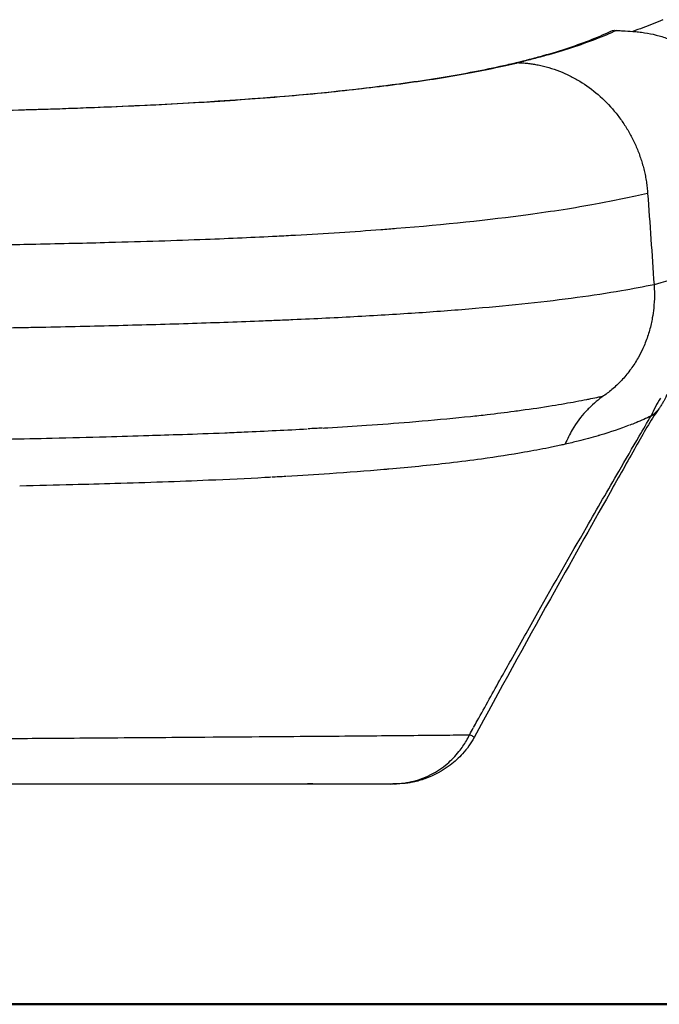
# Model space of a CAD drawing. Units: millimetres. Extents: x 0 to 31413, y 0 to 21000.
# Drawn here: x 11154 to 11299, y 3042 to 3265 of the extents above; entities that cross this region are included whole.
import ezdxf

# ---------------------------------------------------------------- set-up
doc = ezdxf.new("R2010")
doc.units = ezdxf.units.MM
doc.header["$LTSCALE"] = 15
doc.layers.add('P001', color=131, linetype='Continuous')
doc.layers.add('P_7THICK', color=7, linetype='Continuous', lineweight=50)

msp = doc.modelspace()

# ---------------------------------------------------------------- linework, layer by layer
at = {"layer": 'P001', "extrusion": (0, 0, -1)}
for centre, major_axis, ratio, start_param, end_param in [((11269.51, 3236.06), (-4.37, 19.53), 0.944937, 0.210015, 0.223109), ((10772.76, 3340.72), (539.18, -150.24), 0.172286, 0.21835, 0.227723), ((10743.25, 3244.64), (578.41, -49.62), 0.095542, 0.585468, 0.595404), ((10746.09, 3232.11), (565.17, -48.66), 0.095286, 0.585906, 0.595916), ((11288.81, 3028.79), (-177.38, -339.87), 0.167437, 1.7043, 1.708656)]:
    msp.add_ellipse(centre, major_axis=major_axis, ratio=ratio, start_param=start_param, end_param=end_param, dxfattribs=at)
at = {"layer": 'P001'}
for points, knots in [([(11299.71, 3265.1), (11298.99, 3264.78), (11298.24, 3264.48), (11297.48, 3264.17), (11296.73, 3263.87), (11295.95, 3263.57), (11295.16, 3263.27), (11294.41, 3262.99), (11293.65, 3262.72), (11292.88, 3262.44)], [0.6261851, 0.6261851, 0.6261851, 0.6261851, 0.7527918, 0.7527918, 0.7527918, 0.8793986, 0.8793986, 0.8793986, 0.9999999, 0.9999999, 0.9999999, 0.9999999]), ([(11269.53, 3256.15), (11270.57, 3256.42), (11271.61, 3256.7), (11272.63, 3256.98), (11274.68, 3257.55), (11276.62, 3258.14), (11278.45, 3258.75), (11280.29, 3259.37), (11282.03, 3260), (11283.69, 3260.66), (11285.3, 3261.31), (11286.86, 3261.98), (11288.29, 3262.67)], [-0.9790082, -0.9790082, -0.9790082, -0.9790082, -0.8381959, -0.8381959, -0.8381959, -0.5565714, -0.5565714, -0.5565714, -0.2749469, -0.2749469, -0.2749469, -0.0000013, -0.0000013, -0.0000013, -0.0000013]), ([(11289.55, 3262.66), (11289.89, 3262.64), (11290.24, 3262.62), (11290.58, 3262.59), (11291.35, 3262.54), (11292.11, 3262.49), (11292.88, 3262.44)], [0.0995664, 0.0995664, 0.0995664, 0.0995664, 0.3783282, 0.3783282, 0.3783282, 0.9950199, 0.9950199, 0.9950199, 0.9950199]), ([(11284.4, 3260.65), (11282.69, 3259.99), (11280.91, 3259.35), (11279.04, 3258.74), (11277.16, 3258.13), (11275.2, 3257.54), (11273.13, 3256.97), (11272.1, 3256.69), (11271.06, 3256.41), (11270.02, 3256.14), (11269.04, 3255.88), (11268.06, 3255.63), (11266.91, 3255.38)], [-0.7530794, -0.7530794, -0.7530794, -0.7530794, -0.5000502, -0.5000502, -0.5000502, -0.2470211, -0.2470211, -0.2470211, -0.1205065, -0.1205065, -0.1205065, -0.0003259, -0.0003259, -0.0003259, -0.0003259]), ([(11152.9, 3244.67), (11160.38, 3244.88), (11167.62, 3245.13), (11174.62, 3245.42), (11189.81, 3246.05), (11203.9, 3246.92), (11216.66, 3248.04), (11225.5, 3248.83), (11233.74, 3249.75), (11241.41, 3250.81), (11246.68, 3251.54), (11251.64, 3252.33), (11256.22, 3253.2), (11258.52, 3253.63), (11260.72, 3254.08), (11262.88, 3254.56), (11263.96, 3254.79), (11265.02, 3255.03), (11266.06, 3255.28), (11266.73, 3255.44), (11267.41, 3255.6), (11268.08, 3255.76), (11268.43, 3255.85), (11268.78, 3255.94), (11269.07, 3256.03)], [-0.8688948, -0.8688948, -0.8688948, -0.8688948, -0.739943, -0.739943, -0.739943, -0.4600731, -0.4600731, -0.4600731, -0.2660722, -0.2660722, -0.2660722, -0.133046, -0.133046, -0.133046, -0.0665328, -0.0665328, -0.0665328, -0.0332058, -0.0332058, -0.0332058, -0.0116529, -0.0116529, -0.0116529, -0.0000197, -0.0000197, -0.0000197, -0.0000197]), ([(11130.19, 3244.13), (11134.03, 3244.2), (11137.83, 3244.28), (11141.58, 3244.36), (11145.32, 3244.45), (11149.01, 3244.54), (11152.64, 3244.64), (11159.9, 3244.84), (11166.94, 3245.08), (11173.76, 3245.36), (11180.58, 3245.64), (11187.19, 3245.97), (11193.57, 3246.34), (11199.96, 3246.71), (11206.11, 3247.13), (11211.96, 3247.61), (11217.81, 3248.08), (11223.38, 3248.61), (11228.73, 3249.2), (11231.4, 3249.5), (11234.01, 3249.81), (11236.59, 3250.13), (11239.17, 3250.45), (11241.73, 3250.79), (11244.21, 3251.14), (11249.16, 3251.85), (11253.76, 3252.62), (11257.99, 3253.45), (11260.11, 3253.87), (11262.14, 3254.31), (11264.16, 3254.76), (11265.07, 3254.96), (11265.98, 3255.17), (11266.9, 3255.38)], [0, 0, 0, 0, 0.0647134, 0.0647134, 0.0647134, 0.1294267, 0.1294267, 0.1294267, 0.2588535, 0.2588535, 0.2588535, 0.3882802, 0.3882802, 0.3882802, 0.5177069, 0.5177069, 0.5177069, 0.6471336, 0.6471336, 0.6471336, 0.711847, 0.711847, 0.711847, 0.7765604, 0.7765604, 0.7765604, 0.9059871, 0.9059871, 0.9059871, 0.9707004, 0.9707004, 0.9707004, 1, 1, 1, 1]), ([(11268.81, 3255.26), (11269.16, 3255.23), (11269.51, 3255.19), (11269.86, 3255.14), (11270.2, 3255.09), (11270.54, 3255.04), (11270.88, 3254.98)], [0.04113882, 0.04113882, 0.04113882, 0.04113882, 0.0644272, 0.0644272, 0.0644272, 0.08771558, 0.08771558, 0.08771558, 0.08771558]), ([(11278.07, 3252.69), (11278.84, 3252.33), (11279.59, 3251.93), (11280.33, 3251.5), (11281.81, 3250.65), (11283.22, 3249.66), (11284.55, 3248.56), (11285.88, 3247.46), (11287.12, 3246.25), (11288.27, 3244.93), (11288.84, 3244.28), (11289.39, 3243.6), (11289.91, 3242.89)], [0.2587688, 0.2587688, 0.2587688, 0.2587688, 0.3157865, 0.3157865, 0.3157865, 0.429822, 0.429822, 0.429822, 0.5438575, 0.5438575, 0.5438575, 0.6008752, 0.6008752, 0.6008752, 0.6008752]), ([(11295.11, 3232.3), (11295.23, 3231.88), (11295.34, 3231.45), (11295.44, 3231.02), (11295.54, 3230.6), (11295.64, 3230.16), (11295.72, 3229.73)], [0.85745506, 0.85745506, 0.85745506, 0.85745506, 0.88596393, 0.88596393, 0.88596393, 0.9144728, 0.9144728, 0.9144728, 0.9144728]), ([(11296.24, 3225.81), (11292.61, 3224.95), (11288.69, 3224.13), (11284.47, 3223.37), (11279.77, 3222.51), (11274.69, 3221.71), (11269.24, 3220.97), (11260.34, 3219.77), (11250.43, 3218.73), (11239.47, 3217.84)], [0, 0, 0, 0, 0.1181289, 0.1181289, 0.1181289, 0.25, 0.25, 0.25, 0.4759046, 0.4759046, 0.4759046, 0.4759046]), ([(11239.47, 3217.84), (11238.3, 3217.75), (11237.11, 3217.66), (11235.92, 3217.57), (11229.84, 3217.11), (11223.41, 3216.69), (11216.62, 3216.32)], [0.4759046, 0.4759046, 0.4759046, 0.4759046, 0.5, 0.5, 0.5, 0.625, 0.625, 0.625, 0.625]), ([(11216.62, 3216.32), (11215.23, 3216.24), (11213.82, 3216.16), (11212.39, 3216.09), (11207.29, 3215.83), (11201.93, 3215.59), (11196.29, 3215.37), (11189.49, 3215.11), (11182.22, 3214.88), (11174.45, 3214.67), (11169.22, 3214.53), (11163.71, 3214.4), (11157.91, 3214.29), (11155.5, 3214.24), (11153.04, 3214.19), (11150.53, 3214.15)], [0.625, 0.625, 0.625, 0.625, 0.6523683, 0.6523683, 0.6523683, 0.75, 0.75, 0.75, 0.875, 0.875, 0.875, 0.9633013, 0.9633013, 0.9633013, 1, 1, 1, 1]), ([(11297.69, 3205.16), (11295.35, 3204.68), (11292.9, 3204.21), (11290.36, 3203.78), (11287.15, 3203.23), (11283.78, 3202.72), (11280.27, 3202.24), (11276.75, 3201.76), (11273.08, 3201.32), (11269.25, 3200.91), (11265.43, 3200.5), (11261.45, 3200.12), (11257.33, 3199.76), (11253.2, 3199.41), (11248.92, 3199.08), (11244.49, 3198.78), (11240.06, 3198.48), (11235.47, 3198.2), (11230.73, 3197.94), (11225.99, 3197.68), (11221.09, 3197.44), (11216.04, 3197.22), (11214.78, 3197.16), (11213.5, 3197.11), (11212.22, 3197.05), (11211.58, 3197.03), (11210.93, 3197), (11210.29, 3196.98), (11209.64, 3196.95), (11208.99, 3196.92), (11208.34, 3196.9), (11205.74, 3196.8), (11203.1, 3196.7), (11200.43, 3196.61), (11195.09, 3196.42), (11189.62, 3196.25), (11184.02, 3196.09), (11178.41, 3195.94), (11172.68, 3195.79), (11166.82, 3195.66), (11163.88, 3195.59), (11160.92, 3195.53), (11157.92, 3195.47), (11156.42, 3195.44), (11154.91, 3195.41), (11153.4, 3195.38), (11152.64, 3195.37), (11151.88, 3195.35), (11151.12, 3195.34)], [0, 0, 0, 0, 0.0740034, 0.0740034, 0.0740034, 0.16749, 0.16749, 0.16749, 0.2609765, 0.2609765, 0.2609765, 0.354463, 0.354463, 0.354463, 0.4479495, 0.4479495, 0.4479495, 0.5414361, 0.5414361, 0.5414361, 0.6349226, 0.6349226, 0.6349226, 0.6582942, 0.6582942, 0.6582942, 0.66998, 0.66998, 0.66998, 0.6816658, 0.6816658, 0.6816658, 0.7284091, 0.7284091, 0.7284091, 0.8218956, 0.8218956, 0.8218956, 0.9153821, 0.9153821, 0.9153821, 0.9621254, 0.9621254, 0.9621254, 0.985497, 0.985497, 0.985497, 0.9971829, 0.9971829, 0.9971829, 0.9971829]), ([(11297.61, 3199.86), (11297.53, 3199.11), (11297.43, 3198.38), (11297.3, 3197.65), (11297.26, 3197.43), (11297.22, 3197.21), (11297.18, 3197)], [-0.824365, -0.824365, -0.824365, -0.824365, -0.75, -0.75, -0.75, -0.7268084, -0.7268084, -0.7268084, -0.7268084]), ([(11297.18, 3197), (11296.99, 3196.04), (11296.75, 3195.09), (11296.46, 3194.14), (11296.16, 3193.2), (11295.82, 3192.26), (11295.43, 3191.34)], [-0.7268084, -0.7268084, -0.7268084, -0.7268084, -0.6249627, -0.6249627, -0.6249627, -0.5231172, -0.5231172, -0.5231172, -0.5231172]), ([(11295.15, 3190.72), (11294.83, 3190), (11294.47, 3189.31), (11294.1, 3188.65), (11293.59, 3187.75), (11293.05, 3186.9), (11292.48, 3186.11), (11291.87, 3185.27), (11291.24, 3184.49), (11290.59, 3183.78)], [-0.5, -0.5, -0.5, -0.5, -0.4279679, -0.4279679, -0.4279679, -0.3299727, -0.3299727, -0.3299727, -0.2255583, -0.2255583, -0.2255583, -0.2255583]), ([(11309.83, 3186.28), (11308.78, 3186.11), (11307.69, 3185.86), (11306.01, 3185.29), (11305.47, 3185.08), (11304.6, 3184.66), (11304.3, 3184.51), (11303.84, 3184.25), (11303.63, 3184.13), (11303.26, 3183.88), (11303.18, 3183.82), (11303.04, 3183.72), (11302.99, 3183.68), (11302.89, 3183.61), (11302.83, 3183.56), (11302.74, 3183.49), (11302.71, 3183.46), (11302.64, 3183.41), (11302.61, 3183.38), (11302.55, 3183.33), (11302.52, 3183.3), (11302.44, 3183.23), (11302.4, 3183.19), (11302.21, 3183.02), (11302.13, 3182.94), (11301.93, 3182.72), (11301.83, 3182.61), (11301.62, 3182.32), (11301.55, 3182.22), (11301.42, 3182.01), (11301.37, 3181.92), (11301.26, 3181.72), (11301.2, 3181.61), (11301.07, 3181.35), (11301.01, 3181.2), (11300.87, 3180.91), (11300.8, 3180.75), (11300.67, 3180.44), (11300.6, 3180.29), (11300.47, 3180.01), (11300.41, 3179.88), (11300.23, 3179.51), (11300.12, 3179.3), (11299.94, 3178.96), (11299.82, 3178.74), (11299.55, 3178.27), (11299.39, 3178.02), (11299.11, 3177.6), (11298.99, 3177.42), (11298.78, 3177.12), (11298.69, 3177), (11298.59, 3176.86)], [0, 0, 0, 0, 1.385945, 1.385945, 2.099629, 2.099629, 2.4694, 2.4694, 2.6641, 2.6641, 2.717448, 2.717448, 2.742352, 2.742352, 2.767456, 2.767456, 2.779999, 2.779999, 2.792608, 2.792608, 2.805172, 2.805172, 2.830446, 2.830446, 2.932596, 2.932596, 3.131401, 3.131401, 3.218628, 3.218628, 3.268516, 3.268516, 3.31862, 3.31862, 3.368945, 3.368945, 3.419262, 3.419262, 3.46945, 3.46945, 3.519484, 3.519484, 3.620559, 3.620559, 3.721718, 3.721718, 3.821218, 3.821218, 3.91185, 3.91185, 4.007661, 4.007661, 4.007661, 4.007661]), ([(11290.59, 3183.78), (11289.89, 3183.01), (11289.17, 3182.32), (11288.45, 3181.7), (11287.73, 3181.07), (11287, 3180.51), (11286.29, 3180.01)], [-0.2255583, -0.2255583, -0.2255583, -0.2255583, -0.113269, -0.113269, -0.113269, 0, 0, 0, 0]), ([(11267.62, 3176.78), (11270.05, 3177.11), (11272.4, 3177.43), (11274.66, 3177.81), (11275.62, 3177.97), (11276.56, 3178.14), (11277.49, 3178.3)], [-1, -1, -1, -1, -0.2974682, -0.2974682, -0.2974682, -0.0000016, -0.0000016, -0.0000016, -0.0000016]), ([(11277.49, 3178.3), (11279.21, 3178.59), (11280.87, 3178.9), (11282.49, 3179.22), (11282.78, 3179.28), (11283.07, 3179.33), (11283.36, 3179.39), (11284, 3179.52), (11284.63, 3179.65), (11285.24, 3179.78)], [-1, -1, -1, -1, -0.100021, -0.100021, -0.100021, 0.062063, 0.062063, 0.062063, 0.418816, 0.418816, 0.418816, 0.418816]), ([(11256.2, 3175.39), (11257.48, 3175.52), (11258.73, 3175.65), (11259.96, 3175.8), (11262.04, 3176.05), (11264.08, 3176.29), (11266.06, 3176.56), (11266.58, 3176.64), (11267.1, 3176.71), (11267.62, 3176.78)], [-1, -1, -1, -1, -0.6799454, -0.6799454, -0.6799454, -0.1422129, -0.1422129, -0.1422129, 0, 0, 0, 0]), ([(11298.59, 3176.86), (11297.81, 3175.75), (11296.93, 3174.36), (11295.26, 3171.52), (11294.43, 3170.06), (11291.67, 3165.16), (11289.7, 3161.66), (11283.25, 3150.19), (11278.75, 3142.21), (11268.49, 3123.78), (11262.72, 3113.3), (11257, 3102.75)], [0, 0, 0, 0, 0.547486, 0.547486, 1.078167, 1.078167, 2.299871, 2.299871, 5.109995, 5.109995, 8.724129, 8.724129, 8.724129, 8.724129]), ([(11282.22, 3176.44), (11281.24, 3175.35), (11280.17, 3174), (11279.19, 3172.32), (11278.62, 3171.35), (11278.09, 3170.25), (11277.58, 3169.08)], [-1, -1, -1, -1, -0.365877, -0.365877, -0.365877, 0, 0, 0, 0]), ([(11282.4, 3150.26), (11284.84, 3154.51), (11287.29, 3158.75), (11289.73, 3162.95), (11291.27, 3165.61), (11292.81, 3168.27), (11294.35, 3170.91), (11295.24, 3172.44), (11296.12, 3173.96), (11297.01, 3175.48)], [-1, -1, -1, -1, -0.5, -0.5, -0.5, -0.1830306, -0.1830306, -0.1830306, 0, 0, 0, 0]), ([(11222.89, 3172.75), (11223.23, 3172.76), (11223.57, 3172.78), (11223.9, 3172.8), (11226.9, 3172.98), (11229.83, 3173.17), (11232.71, 3173.37)], [0.01103957, 0.01103957, 0.01103957, 0.01103957, 0.01414768, 0.01414768, 0.01414768, 0.04212291, 0.04212291, 0.04212291, 0.04212291]), ([(11232.71, 3173.37), (11236.01, 3173.6), (11239.23, 3173.85), (11242.37, 3174.1), (11243.33, 3174.17), (11244.29, 3174.25), (11245.23, 3174.34)], [-1, -1, -1, -1, -0.2349847, -0.2349847, -0.2349847, -0.0000011, -0.0000011, -0.0000011, -0.0000011]), ([(11183.47, 3171.07), (11187.85, 3171.21), (11193.67, 3171.39), (11200.66, 3171.67), (11202.05, 3171.73), (11203.49, 3171.79), (11204.98, 3171.86)], [0, 0, 0, 0, 0.8335624, 0.8335624, 0.8335624, 1, 1, 1, 1]), ([(11258.69, 3165.74), (11256.34, 3165.42), (11253.92, 3165.11), (11251.41, 3164.82), (11249.15, 3164.57), (11246.87, 3164.31), (11244.51, 3164.07), (11242.3, 3163.85), (11240.04, 3163.64), (11237.73, 3163.44)], [-1, -1, -1, -1, -0.6518593, -0.6518593, -0.6518593, -0.3391781, -0.3391781, -0.3391781, -0.0469004, -0.0469004, -0.0469004, -0.0469004]), ([(11256.86, 3104.99), (11257.14, 3105.5), (11257.43, 3106.01), (11257.71, 3106.53), (11259.5, 3109.76), (11261.31, 3113.03), (11263.15, 3116.32), (11263.88, 3117.63), (11264.62, 3118.94), (11265.36, 3120.27)], [0.00000117, 0.00000117, 0.00000117, 0.00000117, 0.00461673, 0.00461673, 0.00461673, 0.03385929, 0.03385929, 0.03385929, 0.04548703, 0.04548703, 0.04548703, 0.04548703]), ([(11130.08, 3102.45), (11132.43, 3102.44), (11135.53, 3102.44), (11139.26, 3102.45), (11141.01, 3102.46), (11142.9, 3102.47), (11144.93, 3102.48), (11146.03, 3102.49), (11147.13, 3102.5), (11148.21, 3102.51), (11154.33, 3102.55), (11160.02, 3102.59), (11165.31, 3102.63), (11168.71, 3102.66), (11171.94, 3102.68), (11175.02, 3102.7), (11182.66, 3102.76), (11189.68, 3102.81), (11196.13, 3102.86), (11206.05, 3102.93), (11214.61, 3103), (11221.97, 3103.06)], [0.3204547, 0.3204547, 0.3204547, 0.3204547, 0.3575827, 0.3575827, 0.3575827, 0.375, 0.375, 0.375, 0.3871168, 0.3871168, 0.3871168, 0.4558786, 0.4558786, 0.4558786, 0.5, 0.5, 0.5, 0.5933276, 0.5933276, 0.5933276, 0.7371342, 0.7371342, 0.7371342, 0.7371342]), ([(11223.91, 3103.07), (11230.99, 3103.13), (11237.13, 3103.18), (11242.4, 3103.23), (11247.82, 3103.28), (11252.31, 3103.33), (11255.98, 3103.37)], [0.75, 0.75, 0.75, 0.75, 0.873267, 0.873267, 0.873267, 1, 1, 1, 1]), ([(11238.89, 3092.29), (11240.37, 3092.32), (11241.9, 3092.51), (11243.41, 3092.91), (11246.09, 3093.61), (11248.71, 3094.96), (11250.89, 3096.8), (11251.88, 3097.64), (11252.79, 3098.57), (11253.58, 3099.57), (11254.22, 3100.36), (11254.79, 3101.19), (11255.28, 3102.04), (11255.54, 3102.48), (11255.76, 3102.92), (11255.98, 3103.37)], [0.013816, 0.013816, 0.013816, 0.013816, 0.230437, 0.230437, 0.230437, 0.6152041, 0.6152041, 0.6152041, 0.7903367, 0.7903367, 0.7903367, 0.9290984, 0.9290984, 0.9290984, 0.9998708, 0.9998708, 0.9998708, 0.9998708]), ([(11257, 3102.75), (11256.29, 3101.44), (11255.42, 3100.18), (11253.54, 3098.13), (11252.59, 3097.27), (11249.85, 3095.21), (11247.91, 3094.16), (11245.02, 3093.12), (11244.14, 3092.87), (11242.9, 3092.6), (11242.54, 3092.54), (11241.9, 3092.44), (11241.62, 3092.4), (11241.1, 3092.35), (11240.86, 3092.33), (11240.33, 3092.3), (11240.09, 3092.3), (11239.76, 3092.29), (11239.63, 3092.29), (11239.48, 3092.28), (11239.45, 3092.28), (11239.42, 3092.28)], [0, 0, 0, 0, 0.449886, 0.449886, 0.836907, 0.836907, 1.483095, 1.483095, 1.7586, 1.7586, 1.870952, 1.870952, 1.955447, 1.955447, 2.045708, 2.045708, 2.164901, 2.164901, 2.261934, 2.261934, 2.282069, 2.282069, 2.282069, 2.282069]), ([(10943.17, 3092.29), (10944.37, 3092.29), (10945.56, 3092.29), (10955.71, 3092.29), (10964.66, 3092.29), (10978.08, 3092.29), (10982.55, 3092.29), (10989.26, 3092.29), (10991.5, 3092.29), (10994.29, 3092.29), (10994.85, 3092.29), (10995.69, 3092.29), (10995.97, 3092.29), (10996.39, 3092.29), (10996.53, 3092.29), (10996.81, 3092.29), (10996.95, 3092.29), (10998.2, 3092.29), (10999.32, 3092.29), (11001, 3092.29), (11001.56, 3092.29), (11002.4, 3092.29), (11002.69, 3092.29), (11003.11, 3092.29), (11003.25, 3092.29), (11003.53, 3092.29), (11003.67, 3092.29), (11004.37, 3092.29), (11004.93, 3092.29), (11006.06, 3092.29), (11006.63, 3092.29), (11007.77, 3092.29), (11008.34, 3092.29), (11009.05, 3092.29), (11009.19, 3092.29), (11009.41, 3092.29), (11009.48, 3092.29), (11009.62, 3092.29), (11009.7, 3092.29), (11010.06, 3092.29), (11010.34, 3092.29), (11011.79, 3092.29), (11012.96, 3092.29), (11014.43, 3092.29), (11014.73, 3092.29), (11015.1, 3092.29), (11015.17, 3092.29), (11015.26, 3092.29), (11015.28, 3092.29), (11015.31, 3092.29), (11015.32, 3092.29), (11015.34, 3092.29), (11015.35, 3092.29), (11015.39, 3092.29), (11015.43, 3092.29), (11015.62, 3092.29), (11015.76, 3092.29), (11016.51, 3092.29), (11017.1, 3092.29), (11018.3, 3092.29), (11018.9, 3092.29), (11019.66, 3092.29), (11019.81, 3092.29), (11020.12, 3092.29), (11020.27, 3092.29), (11020.72, 3092.29), (11021.02, 3092.29), (11022.52, 3092.29), (11023.71, 3092.29), (11025.18, 3092.29), (11025.48, 3092.29), (11025.91, 3092.29), (11026.06, 3092.29), (11026.35, 3092.29), (11026.5, 3092.29), (11027.22, 3092.29), (11027.8, 3092.29), (11028.95, 3092.29), (11029.52, 3092.29), (11030.65, 3092.29), (11031.21, 3092.29), (11031.91, 3092.29), (11032.05, 3092.29), (11032.33, 3092.29), (11032.47, 3092.29), (11032.88, 3092.29), (11033.16, 3092.29), (11033.97, 3092.29), (11034.5, 3092.29), (11035.16, 3092.29), (11035.29, 3092.29), (11035.45, 3092.29), (11035.49, 3092.29), (11035.53, 3092.29), (11035.53, 3092.29), (11035.55, 3092.29), (11035.56, 3092.29), (11035.58, 3092.29), (11035.6, 3092.29), (11035.68, 3092.29), (11035.75, 3092.29), (11036.07, 3092.29), (11036.32, 3092.29), (11036.83, 3092.29), (11037.08, 3092.29), (11037.58, 3092.29), (11037.83, 3092.29), (11038.2, 3092.29), (11038.32, 3092.29), (11038.56, 3092.29), (11038.68, 3092.29), (11038.86, 3092.29), (11038.92, 3092.29), (11039.01, 3092.29), (11039.04, 3092.29), (11039.1, 3092.29), (11039.13, 3092.29), (11039.28, 3092.29), (11039.4, 3092.29), (11039.63, 3092.29), (11039.74, 3092.29), (11039.97, 3092.29), (11040.09, 3092.29), (11040.43, 3092.29), (11040.65, 3092.29), (11041.1, 3092.29), (11041.32, 3092.29), (11041.77, 3092.29), (11041.99, 3092.29), (11042.32, 3092.29), (11042.42, 3092.29), (11042.64, 3092.29), (11042.75, 3092.29), (11043.08, 3092.29), (11043.3, 3092.29), (11043.95, 3092.29), (11044.38, 3092.29), (11045.24, 3092.29), (11045.67, 3092.29), (11046.53, 3092.29), (11046.96, 3092.29), (11047.6, 3092.29), (11047.81, 3092.29), (11048.14, 3092.29), (11048.24, 3092.29), (11048.46, 3092.29), (11048.56, 3092.29), (11049.53, 3092.29), (11050.39, 3092.29), (11052.97, 3092.29), (11054.69, 3092.29), (11057.27, 3092.29), (11058.13, 3092.29), (11059.42, 3092.29), (11059.85, 3092.29), (11060.5, 3092.29), (11060.71, 3092.29), (11061.04, 3092.29), (11061.14, 3092.29), (11061.3, 3092.29), (11061.36, 3092.29), (11061.47, 3092.29), (11061.52, 3092.29), (11065.01, 3092.29), (11068.45, 3092.29), (11073.61, 3092.29), (11075.33, 3092.29), (11077.9, 3092.29), (11078.76, 3092.29), (11080.05, 3092.29), (11080.48, 3092.29), (11081.33, 3092.29), (11081.76, 3092.29), (11085.62, 3092.29), (11089.04, 3092.29), (11099.27, 3092.29), (11106.07, 3092.29), (11113.67, 3092.29), (11114.52, 3092.29), (11115.79, 3092.29), (11116.21, 3092.29), (11116.84, 3092.29), (11117.05, 3092.29), (11117.31, 3092.29), (11117.37, 3092.29), (11117.45, 3092.29), (11117.47, 3092.29), (11117.51, 3092.29), (11117.53, 3092.29), (11117.55, 3092.29), (11117.56, 3092.29), (11117.68, 3092.29), (11117.79, 3092.29), (11119.58, 3092.29), (11121.27, 3092.29), (11123.79, 3092.29), (11124.62, 3092.29), (11125.66, 3092.29), (11125.87, 3092.29), (11126.18, 3092.29), (11126.31, 3092.29), (11126.44, 3092.29), (11126.48, 3092.29), (11126.49, 3092.29), (11126.52, 3092.29), (11126.53, 3092.29), (11126.6, 3092.29), (11126.65, 3092.29), (11127.12, 3092.29), (11127.53, 3092.29), (11129.59, 3092.29), (11131.23, 3092.29), (11133.26, 3092.29), (11133.66, 3092.29), (11134.27, 3092.29), (11134.47, 3092.29), (11134.87, 3092.29), (11135.08, 3092.29), (11136.08, 3092.29), (11136.88, 3092.29), (11139.28, 3092.29), (11140.86, 3092.29), (11145.56, 3092.29), (11148.63, 3092.29), (11157.67, 3092.29), (11163.46, 3092.29), (11171.77, 3092.29), (11174.48, 3092.29), (11179.78, 3092.29), (11182.37, 3092.29), (11187.43, 3092.29), (11189.89, 3092.29), (11192.9, 3092.29), (11193.49, 3092.29), (11194.68, 3092.29), (11195.27, 3092.29), (11197.02, 3092.29), (11198.17, 3092.29), (11201.56, 3092.29), (11203.76, 3092.29), (11208, 3092.29), (11210.05, 3092.29), (11215.98, 3092.29), (11219.66, 3092.29), (11223.89, 3092.29), (11224.72, 3092.29), (11226.34, 3092.29), (11227.14, 3092.29), (11229.46, 3092.29), (11230.94, 3092.29), (11233.61, 3092.29), (11234.82, 3092.29), (11235.96, 3092.29)], [0.4988151, 0.4988151, 0.4988151, 0.4988151, 0.5030072, 0.5030072, 0.5344451, 0.5344451, 0.5501641, 0.5501641, 0.5580236, 0.5580236, 0.5599885, 0.5599885, 0.5609709, 0.5609709, 0.5614621, 0.5614621, 0.5619533, 0.5619533, 0.5658831, 0.5658831, 0.567848, 0.567848, 0.5688304, 0.5688304, 0.5693216, 0.5693216, 0.5698128, 0.5698128, 0.5717777, 0.5717777, 0.5737426, 0.5737426, 0.5757074, 0.5757074, 0.5761987, 0.5761987, 0.5764443, 0.5764443, 0.5766899, 0.5766899, 0.5776723, 0.5776723, 0.5816021, 0.5816021, 0.5825845, 0.5825845, 0.5828301, 0.5828301, 0.5828915, 0.5828915, 0.5829222, 0.5829222, 0.5829529, 0.5829529, 0.5830757, 0.5830757, 0.5835669, 0.5835669, 0.5855318, 0.5855318, 0.5874967, 0.5874967, 0.5879879, 0.5879879, 0.5884791, 0.5884791, 0.5894615, 0.5894615, 0.5933913, 0.5933913, 0.5943737, 0.5943737, 0.5948649, 0.5948649, 0.5953562, 0.5953562, 0.597321, 0.597321, 0.5992859, 0.5992859, 0.6012508, 0.6012508, 0.601742, 0.601742, 0.6022332, 0.6022332, 0.6032156, 0.6032156, 0.6051805, 0.6051805, 0.6056717, 0.6056717, 0.6057945, 0.6057945, 0.6058252, 0.6058252, 0.6058559, 0.6058559, 0.6059173, 0.6059173, 0.606163, 0.606163, 0.6071454, 0.6071454, 0.6081278, 0.6081278, 0.6091103, 0.6091103, 0.6096015, 0.6096015, 0.6100927, 0.6100927, 0.6103383, 0.6103383, 0.6104611, 0.6104611, 0.6105839, 0.6105839, 0.6110751, 0.6110751, 0.6115664, 0.6115664, 0.6120576, 0.6120576, 0.61304, 0.61304, 0.6140224, 0.6140224, 0.6150049, 0.6150049, 0.6154961, 0.6154961, 0.6159873, 0.6159873, 0.6169697, 0.6169697, 0.6189346, 0.6189346, 0.6208995, 0.6208995, 0.6228644, 0.6228644, 0.6238468, 0.6238468, 0.624338, 0.624338, 0.6248292, 0.6248292, 0.628759, 0.628759, 0.6366185, 0.6366185, 0.6405482, 0.6405482, 0.6425131, 0.6425131, 0.6434955, 0.6434955, 0.6439867, 0.6439867, 0.6442323, 0.6442323, 0.644478, 0.644478, 0.6601969, 0.6601969, 0.6680564, 0.6680564, 0.6719862, 0.6719862, 0.673951, 0.673951, 0.6759159, 0.6759159, 0.6916349, 0.6916349, 0.7230728, 0.7230728, 0.7270026, 0.7270026, 0.7289674, 0.7289674, 0.7299499, 0.7299499, 0.7301955, 0.7301955, 0.7303183, 0.7303183, 0.7303797, 0.7303797, 0.7304411, 0.7304411, 0.7309323, 0.7309323, 0.7387918, 0.7387918, 0.7427215, 0.7427215, 0.743704, 0.743704, 0.7441952, 0.744318, 0.744318, 0.7443794, 0.7443794, 0.7444408, 0.7444408, 0.7446864, 0.7446864, 0.7466513, 0.7466513, 0.7545108, 0.7545108, 0.7564757, 0.7564757, 0.7574581, 0.7574581, 0.7584405, 0.7584405, 0.7623703, 0.7623703, 0.7702298, 0.7702298, 0.7859487, 0.7859487, 0.8173867, 0.8173867, 0.8331057, 0.8331057, 0.8488246, 0.8488246, 0.8645436, 0.8645436, 0.8684733, 0.8684733, 0.8724031, 0.8724031, 0.8802626, 0.8802626, 0.8959816, 0.8959816, 0.9117005, 0.9117005, 0.9431385, 0.9431385, 0.950998, 0.950998, 0.9588575, 0.9588575, 0.9745764, 0.9745764, 0.9886634, 0.9886634, 0.9886634, 0.9886634]), ([(11228.85, 3092.29), (11229.12, 3092.29), (11229.36, 3092.29), (11229.61, 3092.29), (11230.22, 3092.29), (11230.82, 3092.29), (11231.39, 3092.29)], [0.0461403, 0.0461403, 0.0461403, 0.0461403, 0.0756722, 0.0756722, 0.0756722, 0.1496252, 0.1496252, 0.1496252, 0.1496252]), ([(11235.96, 3092.29), (11236.09, 3092.29), (11236.22, 3092.29), (11236.99, 3092.29), (11237.6, 3092.29), (11238.33, 3092.29), (11238.47, 3092.29), (11238.61, 3092.28)], [0.98866345, 0.98866345, 0.98866345, 0.98866345, 0.9902954, 0.9902954, 0.99815489, 0.99815489, 1, 1, 1, 1]), ([(11236.36, 3092.29), (11236.62, 3092.29), (11236.86, 3092.29), (11237.09, 3092.29), (11237.55, 3092.29), (11237.95, 3092.29), (11238.28, 3092.29)], [0.4049242, 0.4049242, 0.4049242, 0.4049242, 0.4551034, 0.4551034, 0.4551034, 0.5577855, 0.5577855, 0.5577855, 0.5577855]), ([(11238.97, 3092.3), (11238.97, 3092.3), (11238.97, 3092.3), (11238.95, 3092.29), (11238.87, 3092.29), (11238.53, 3092.24), (11238.23, 3092.17), (11238.11, 3092.14), (11238.1, 3092.14), (11238.1, 3092.13), (11238.1, 3092.13), (11238.09, 3092.13), (11238.09, 3092.13), (11238.09, 3092.13), (11238.09, 3092.13), (11238.09, 3092.13), (11238.09, 3092.13), (11238.09, 3092.13), (11238.09, 3092.13), (11238.09, 3092.13), (11238.09, 3092.13), (11238.09, 3092.13)], [5.0037739, 5.0037739, 5.0037739, 5.0037739, 5.0386188, 5.0386188, 5.2269536, 5.2269536, 5.790895, 5.790895, 5.8133548, 5.8133548, 5.817566, 5.817566, 5.8207244, 5.8207244, 5.8214919, 5.8214919, 5.8216837, 5.8216837, 5.8217317, 5.8217317, 5.8217437, 5.8217437, 5.8217437, 5.8217437]), ([(11239.55, 3092.29), (11239.55, 3092.29), (11239.54, 3092.29), (11239.53, 3092.29), (11239.51, 3092.29), (11239.45, 3092.29), (11239.42, 3092.29), (11239.35, 3092.29), (11239.32, 3092.29), (11239.24, 3092.29), (11239.2, 3092.29), (11239.11, 3092.28), (11239.06, 3092.28), (11238.98, 3092.28), (11238.94, 3092.28), (11238.88, 3092.28), (11238.86, 3092.28), (11238.83, 3092.28)], [3.8029372, 3.8029372, 3.8029372, 3.8029372, 3.823649, 3.823649, 3.8574041, 3.8574041, 3.8833607, 3.8833607, 3.8963527, 3.8963527, 3.9110328, 3.9110328, 3.9250303, 3.9250303, 3.9362878, 3.9362878, 3.9434148, 3.9434148, 3.9434148, 3.9434148])]:
    msp.add_open_spline(points, degree=3, knots=knots, dxfattribs=at)
for points in [[(11289.17, 3262.67), (11287.68, 3261.96), (11286.07, 3261.29), (11284.4, 3260.65)], [(11288.29, 3262.67), (11288.45, 3262.67), (11288.61, 3262.71), (11288.76, 3262.7)], [(11288.76, 3262.7), (11288.87, 3262.69), (11288.98, 3262.69), (11289.09, 3262.68)], [(11289.09, 3262.68), (11289.12, 3262.68), (11289.14, 3262.68), (11289.17, 3262.67)], [(11289.17, 3262.67), (11289.3, 3262.67), (11289.42, 3262.66), (11289.55, 3262.66)], [(11292.88, 3262.44), (11293.1, 3262.43), (11293.32, 3262.41), (11293.54, 3262.4)], [(11293.54, 3262.4), (11293.76, 3262.38), (11293.99, 3262.36), (11294.21, 3262.34)], [(11294.21, 3262.34), (11294.65, 3262.29), (11295.09, 3262.23), (11295.53, 3262.16)], [(11295.53, 3262.16), (11296.42, 3262.03), (11297.3, 3261.85), (11298.17, 3261.63)], [(11298.17, 3261.63), (11299.04, 3261.4), (11299.91, 3261.14), (11300.76, 3260.83)], [(11267.98, 3255.66), (11267.63, 3255.57), (11267.35, 3255.49), (11267.15, 3255.45)], [(11268.51, 3255.8), (11268.37, 3255.77), (11268.2, 3255.72), (11267.98, 3255.66)], [(11268.62, 3255.83), (11268.59, 3255.82), (11268.55, 3255.81), (11268.51, 3255.8)], [(11269.19, 3255.98), (11269.03, 3255.94), (11268.83, 3255.89), (11268.62, 3255.83)], [(11269.07, 3256.03), (11269.22, 3256.07), (11269.38, 3256.11), (11269.53, 3256.15)], [(11269.34, 3256.03), (11269.29, 3256.01), (11269.24, 3256), (11269.19, 3255.98)], [(11267.15, 3255.45), (11267.03, 3255.41), (11266.94, 3255.39), (11266.9, 3255.38)], [(11266.9, 3255.38), (11267.19, 3255.37), (11267.46, 3255.36), (11267.74, 3255.34)], [(11267.74, 3255.34), (11268.1, 3255.32), (11268.45, 3255.3), (11268.81, 3255.26)], [(11270.88, 3254.98), (11271.08, 3254.94), (11271.29, 3254.9), (11271.49, 3254.86)], [(11271.49, 3254.86), (11271.7, 3254.82), (11271.9, 3254.78), (11272.11, 3254.73)], [(11272.11, 3254.73), (11272.52, 3254.64), (11272.92, 3254.54), (11273.33, 3254.43)], [(11273.33, 3254.43), (11274.14, 3254.21), (11274.94, 3253.96), (11275.73, 3253.67)], [(11275.73, 3253.67), (11276.52, 3253.38), (11277.3, 3253.05), (11278.07, 3252.69)], [(11289.91, 3242.89), (11290.43, 3242.19), (11290.92, 3241.46), (11291.38, 3240.72)], [(11291.38, 3240.72), (11291.85, 3239.98), (11292.28, 3239.21), (11292.68, 3238.43)], [(11292.68, 3238.43), (11293.09, 3237.65), (11293.46, 3236.85), (11293.8, 3236.04)], [(11293.8, 3236.04), (11294.14, 3235.23), (11294.45, 3234.4), (11294.72, 3233.57)], [(11294.72, 3233.57), (11294.86, 3233.15), (11294.99, 3232.73), (11295.11, 3232.3)], [(11295.72, 3229.73), (11295.81, 3229.3), (11295.89, 3228.87), (11295.95, 3228.43)], [(11295.95, 3228.43), (11296.02, 3228), (11296.08, 3227.56), (11296.13, 3227.12)], [(11296.13, 3227.12), (11296.17, 3226.69), (11296.21, 3226.25), (11296.24, 3225.81)], [(11296.24, 3225.81), (11296.73, 3218.93), (11297.22, 3212.05), (11297.69, 3205.16)], [(11321.85, 3212.17), (11313.99, 3209.89), (11305.93, 3207.55), (11297.7, 3205.16)], [(11297.69, 3205.16), (11297.69, 3205.14), (11297.7, 3205.11), (11297.7, 3205.08)], [(11297.7, 3205.08), (11297.71, 3204.97), (11297.71, 3204.86), (11297.72, 3204.74)], [(11297.72, 3204.74), (11297.73, 3204.51), (11297.74, 3204.29), (11297.75, 3204.06)], [(11297.77, 3202.68), (11297.76, 3201.73), (11297.7, 3200.79), (11297.61, 3199.86)], [(11297.75, 3204.06), (11297.77, 3203.6), (11297.77, 3203.14), (11297.77, 3202.68)], [(11295.43, 3191.34), (11295.34, 3191.13), (11295.25, 3190.93), (11295.15, 3190.72)], [(11286.28, 3180.01), (11285.17, 3179.21), (11284.06, 3178.32), (11283, 3177.25)], [(11285.24, 3179.78), (11285.59, 3179.86), (11285.94, 3179.91), (11286.29, 3180.01)], [(11299.16, 3179.52), (11298.73, 3178.87), (11298.33, 3178.21), (11297.98, 3177.53)], [(11283, 3177.25), (11282.74, 3176.99), (11282.48, 3176.72), (11282.22, 3176.44)], [(11297.01, 3175.48), (11295.93, 3174.95), (11294.8, 3174.45), (11293.61, 3173.96)], [(11297.98, 3177.53), (11297.62, 3176.86), (11297.3, 3176.18), (11297.01, 3175.48)], [(11297.01, 3175.48), (11297.38, 3175.75), (11297.73, 3176.01), (11298.01, 3176.25)], [(11298.01, 3176.25), (11298.26, 3176.47), (11298.46, 3176.67), (11298.59, 3176.86)], [(11245.23, 3174.34), (11249.02, 3174.67), (11252.66, 3175.04), (11256.2, 3175.39)], [(11292.1, 3173.36), (11290.04, 3172.57), (11287.83, 3171.83), (11285.46, 3171.13)], [(11173.8, 3170.78), (11177.07, 3170.87), (11180.29, 3170.97), (11183.47, 3171.07)], [(11204.98, 3171.86), (11209.88, 3172.08), (11214.66, 3172.3), (11219.29, 3172.55)], [(11285.06, 3171.01), (11283.6, 3170.59), (11282.1, 3170.18), (11280.53, 3169.79)], [(11285.16, 3171.04), (11285.13, 3171.03), (11285.09, 3171.02), (11285.06, 3171.01)], [(11285.46, 3171.13), (11285.36, 3171.1), (11285.26, 3171.07), (11285.16, 3171.04)], [(11151.35, 3170.25), (11154.82, 3170.32), (11158.24, 3170.39), (11161.62, 3170.47)], [(11161.62, 3170.47), (11165.75, 3170.57), (11169.81, 3170.67), (11173.8, 3170.78)], [(11276.63, 3168.88), (11276.15, 3168.79), (11275.67, 3168.66), (11275.19, 3168.56)], [(11277.58, 3169.08), (11277.27, 3169.01), (11276.95, 3168.94), (11276.63, 3168.88)], [(11280.53, 3169.79), (11279.57, 3169.55), (11278.58, 3169.32), (11277.59, 3169.09)], [(11268.41, 3167.26), (11265.33, 3166.71), (11262.08, 3166.22), (11258.69, 3165.74)], [(11273.87, 3168.28), (11272.12, 3167.92), (11270.29, 3167.58), (11268.41, 3167.26)], [(11275.19, 3168.56), (11274.75, 3168.46), (11274.31, 3168.38), (11273.87, 3168.28)], [(11224.27, 3162.4), (11221.13, 3162.18), (11217.88, 3162), (11214.59, 3161.8)], [(11236.61, 3163.34), (11232.64, 3163), (11228.53, 3162.68), (11224.27, 3162.4)], [(11237.73, 3163.44), (11237.36, 3163.41), (11236.99, 3163.37), (11236.61, 3163.34)], [(11166.25, 3159.91), (11162.32, 3159.81), (11158.32, 3159.71), (11154.26, 3159.62)], [(11175.79, 3160.17), (11172.65, 3160.07), (11169.47, 3159.99), (11166.25, 3159.91)], [(11196.96, 3160.92), (11190.16, 3160.64), (11183.11, 3160.38), (11175.79, 3160.17)], [(11209.68, 3161.53), (11205.56, 3161.3), (11201.31, 3161.11), (11196.96, 3160.92)], [(11211.05, 3161.6), (11210.59, 3161.58), (11210.13, 3161.56), (11209.68, 3161.53)], [(11271.4, 3130.99), (11275.06, 3137.46), (11278.73, 3143.88), (11282.4, 3150.26)], [(11265.36, 3120.27), (11267.37, 3123.86), (11269.39, 3127.43), (11271.4, 3130.99)], [(11221.97, 3103.06), (11222.62, 3103.06), (11223.27, 3103.07), (11223.91, 3103.07)], [(11255.98, 3103.37), (11256.01, 3103.36), (11256.02, 3103.36), (11256.03, 3103.35)], [(11256.03, 3103.35), (11256.37, 3103.23), (11256.62, 3103.11), (11256.79, 3103.02)], [(11256.79, 3103.02), (11256.97, 3102.91), (11257.04, 3102.82), (11257, 3102.75)], [(11219.37, 3092.28), (11219.8, 3092.28), (11220.22, 3092.28), (11220.64, 3092.28)], [(11220.52, 3092.28), (11220.15, 3092.28), (11219.76, 3092.28), (11219.37, 3092.28)], [(11220.64, 3092.28), (11221.31, 3092.29), (11221.97, 3092.29), (11222.61, 3092.29)], [(11222.61, 3092.29), (11223.04, 3092.29), (11223.46, 3092.29), (11223.88, 3092.29)], [(11227.33, 3092.29), (11227.7, 3092.29), (11227.76, 3092.29), (11227.82, 3092.29)], [(11227.82, 3092.29), (11227.99, 3092.29), (11228.13, 3092.29), (11228.29, 3092.29)], [(11228.29, 3092.29), (11228.49, 3092.29), (11228.66, 3092.29), (11228.85, 3092.29)], [(11231.39, 3092.29), (11233.38, 3092.29), (11235.06, 3092.29), (11236.36, 3092.29)], [(11238.28, 3092.29), (11238.44, 3092.28), (11238.59, 3092.28), (11238.72, 3092.28)], [(11238.84, 3092.28), (11238.77, 3092.28), (11238.69, 3092.28), (11238.61, 3092.28)], [(11239.11, 3092.28), (11239.17, 3092.28), (11239.21, 3092.28), (11239.26, 3092.28)], [(11239.26, 3092.28), (11239.27, 3092.28), (11239.28, 3092.28), (11239.29, 3092.28)], [(11239.29, 3092.28), (11239.43, 3092.28), (11239.46, 3092.29), (11239.39, 3092.29)]]:
    msp.add_open_spline(points, degree=3, dxfattribs=at)
at = {"layer": 'P_7THICK'}
msp.add_line((14434.19, 3042.42), (3074.11, 3042.42), dxfattribs=at)

doc.saveas('drawing.dxf')
